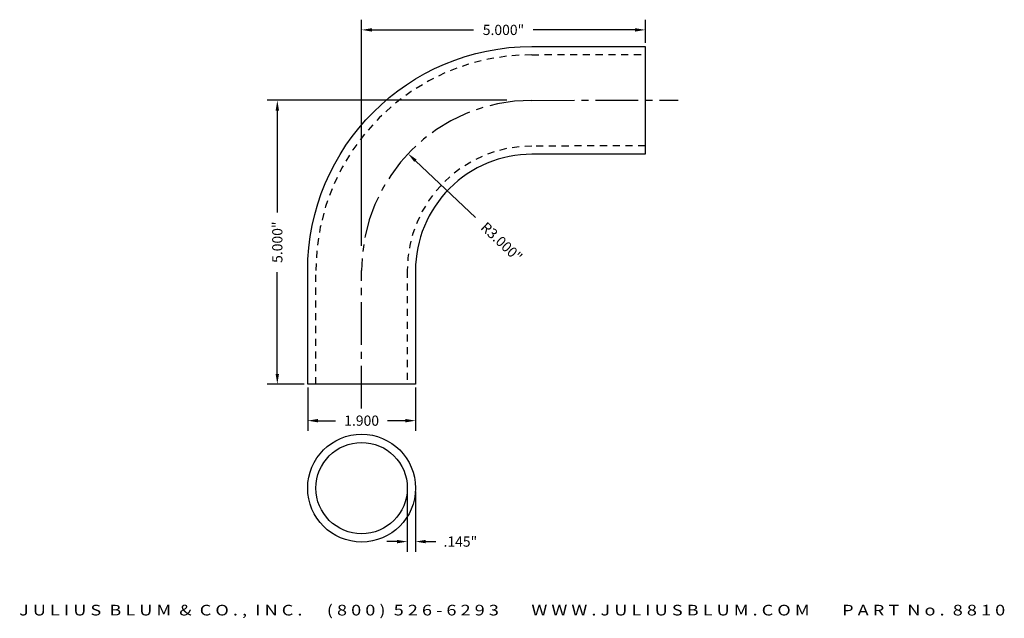
# Model space of a CAD drawing. Units: inches. Extents: x -4 to 13.4, y -0.6 to 9.9.
import ezdxf
from ezdxf.enums import TextEntityAlignment as Align

# ---------------------------------------------------------------- set-up
doc = ezdxf.new("R2010")
doc.units = ezdxf.units.IN
doc.header["$MEASUREMENT"] = 0
doc.linetypes.add('CENTER2', pattern=[1.125, 0.75, -0.125, 0.125, -0.125])
doc.linetypes.add('HIDDEN2', pattern=[0.1875, 0.125, -0.0625])
doc.layers.get('DEFPOINTS').update_dxf_attribs({"color": 8, "linetype": 'CONTINUOUS'})
for name, color, linetype in [('ADP1DETAIL', 3, 'CONTINUOUS'), ('ADP2DETAIL', 1, 'CONTINUOUS'), ('ADP3DETAIL', 1, 'CONTINUOUS'), ('Dimensions', 3, 'CONTINUOUS')]:
    doc.layers.add(name, color=color, linetype=linetype)
doc.styles.add('ARIAL_WIDE', font='arial.ttf', dxfattribs={"width": 1.25})
doc.dimstyles.new('JB-DIM', dxfattribs={"dimtxt": 0.18, "dimasz": 0.18, "dimexe": 0.18, "dimexo": 0.0625, "dimgap": 0.09, "dimtad": 0, "dimdec": 3, "dimzin": 4, "dimdsep": 46, "dimtxsty": 'ARIAL_WIDE', "dimcen": 0.09, "dimclrd": 1, "dimclre": 1, "dimadec": 0, "dimazin": 0, "dimtfac": 1, "dimtdec": 3, "dimtofl": 0, "dimtmove": 0, "dimatfit": 3, "dimfxl": 1, "dimtolj": 1, "dimtzin": 0, "dimarcsym": 0})

# ---------------------------------------------------------------- blocks, each defined once
blk = doc.blocks.new('*D109')
at = {"layer": 'DEFPOINTS', "color": 0, "transparency": 16777216}
for p in [(4.656, 8.519), (0.551, 3.519), (1.087, 3.519)]:
    blk.add_point(p, dxfattribs=at)
at = {"layer": 'Dimensions', "color": 1, "lineweight": -2, "transparency": 16777216}
for p, q in [((4.594, 8.519), (0.371, 8.519)), ((0.551, 8.339), (0.551, 6.544)), ((0.551, 3.699), (0.551, 5.493)), ((1.024, 3.519), (0.371, 3.519))]:
    blk.add_line(p, q, dxfattribs=at)
at = {"layer": 'Dimensions', "color": 1, "transparency": 16777216}
for points in [[(0.521, 8.339), (0.581, 8.339), (0.551, 8.519)], [(0.521, 3.699), (0.581, 3.699), (0.551, 3.519)]]:
    blk.add_solid(points, dxfattribs=at)
at = {"layer": 'Dimensions', "color": 0, "transparency": 16777216, "insert": (0.551, 6.019), "char_height": 0.18, "attachment_point": 5, "rotation": 90, "style": 'ARIAL_WIDE'}
blk.add_mtext('\\A1;5.000"', dxfattribs=at)
blk = doc.blocks.new('*D110')
at = {"layer": 'DEFPOINTS', "color": 0, "transparency": 16777216}
for p in [(2.037, 9.76), (7.037, 9.47), (2.037, 5.892)]:
    blk.add_point(p, dxfattribs=at)
at = {"layer": 'Dimensions', "color": 1, "lineweight": -2, "transparency": 16777216}
for p, q in [((2.037, 5.955), (2.037, 9.94)), ((7.037, 9.533), (7.037, 9.94)), ((2.217, 9.76), (4.011, 9.76)), ((6.857, 9.76), (5.062, 9.76))]:
    blk.add_line(p, q, dxfattribs=at)
at = {"layer": 'Dimensions', "color": 1, "transparency": 16777216}
for points in [[(2.217, 9.79), (2.217, 9.73), (2.037, 9.76)], [(6.857, 9.79), (6.857, 9.73), (7.037, 9.76)]]:
    blk.add_solid(points, dxfattribs=at)
at = {"layer": 'Dimensions', "color": 0, "transparency": 16777216, "insert": (4.537, 9.76), "char_height": 0.18, "attachment_point": 5, "style": 'ARIAL_WIDE'}
blk.add_mtext('\\A1;5.000"', dxfattribs=at)
blk = doc.blocks.new('*D111')
at = {"layer": 'DEFPOINTS', "color": 0, "transparency": 16777216}
for p in [(2.855, 7.578), (5.037, 5.519)]:
    blk.add_point(p, dxfattribs=at)
at = {"layer": 'Dimensions', "color": 1, "lineweight": -2, "transparency": 16777216}
blk.add_line((4.044, 6.456), (2.986, 7.455), dxfattribs=at)
at = {"layer": 'Dimensions', "color": 1, "transparency": 16777216}
blk.add_solid([(3.007, 7.476), (2.966, 7.433), (2.855, 7.578)], dxfattribs=at)
at = {"layer": 'Dimensions', "color": 0, "transparency": 16777216, "insert": (4.504, 6.022), "char_height": 0.18, "attachment_point": 5, "rotation": 316.6441, "style": 'ARIAL_WIDE'}
blk.add_mtext('\\A1;R3.000"', dxfattribs=at)
blk = doc.blocks.new('*D112')
at = {"layer": 'DEFPOINTS', "color": 0, "transparency": 16777216}
for p in [(1.087, 3.519), (2.987, 3.519), (2.987, 2.874)]:
    blk.add_point(p, dxfattribs=at)
at = {"layer": 'Dimensions', "color": 1, "lineweight": -2, "transparency": 16777216}
for p, q in [((1.087, 3.456), (1.087, 2.694)), ((2.987, 3.456), (2.987, 2.694)), ((1.267, 2.874), (1.578, 2.874)), ((2.807, 2.874), (2.495, 2.874))]:
    blk.add_line(p, q, dxfattribs=at)
at = {"layer": 'Dimensions', "color": 1, "transparency": 16777216}
for points in [[(1.267, 2.904), (1.267, 2.844), (1.087, 2.874)], [(2.807, 2.904), (2.807, 2.844), (2.987, 2.874)]]:
    blk.add_solid(points, dxfattribs=at)
at = {"layer": 'Dimensions', "color": 0, "transparency": 16777216, "insert": (2.037, 2.874), "char_height": 0.18, "attachment_point": 5, "style": 'ARIAL_WIDE'}
blk.add_mtext('\\A1;1.900', dxfattribs=at)
blk = doc.blocks.new('*D115')
at = {"layer": 'DEFPOINTS', "color": 0, "transparency": 16777216}
for p in [(2.842, 1.685), (2.987, 1.685), (2.987, 0.743)]:
    blk.add_point(p, dxfattribs=at)
at = {"layer": 'Dimensions', "color": 1, "lineweight": -2, "transparency": 16777216}
for p, q in [((2.842, 1.623), (2.842, 0.563)), ((2.987, 1.623), (2.987, 0.563)), ((2.662, 0.743), (2.482, 0.743)), ((3.167, 0.743), (3.347, 0.743))]:
    blk.add_line(p, q, dxfattribs=at)
at = {"layer": 'Dimensions', "color": 1, "transparency": 16777216}
for points in [[(2.662, 0.773), (2.662, 0.713), (2.842, 0.743)], [(3.167, 0.773), (3.167, 0.713), (2.987, 0.743)]]:
    blk.add_solid(points, dxfattribs=at)
at = {"layer": 'Dimensions', "color": 0, "transparency": 16777216, "insert": (3.777, 0.743), "char_height": 0.18, "attachment_point": 5, "style": 'ARIAL_WIDE'}
blk.add_mtext('\\A1;.145"', dxfattribs=at)

msp = doc.modelspace()

# ---------------------------------------------------------------- linework, layer by layer
at = {"layer": 'ADP1DETAIL'}
msp.add_lwpolyline([(5.0369, 7.5685, 0.414254), (2.9866, 5.5185), (2.9866, 3.5185), (1.0866, 3.5185), (1.0866, 5.5185, -0.4141832), (5.0362, 9.4685), (7.0366, 9.4704), (7.0366, 7.5704), (5.0366, 7.5685)], format="xyb", dxfattribs=at)
for radius in [0.95, 0.805]:
    msp.add_circle((2.0366, 1.6855), radius, dxfattribs=at)
at = {"layer": 'ADP2DETAIL', "linetype": 'HIDDEN2'}
for p, q in [((5.0362, 9.3235), (7.0366, 9.3254)), ((7.0366, 7.7154), (5.0364, 7.7135)), ((1.2316, 3.5185), (1.2316, 5.5185)), ((2.8416, 5.5185), (2.8416, 3.5185))]:
    msp.add_line(p, q, dxfattribs=at)
for radius, start in [(3.805, 90.00595), (2.195, 90.00912)]:
    msp.add_arc((5.0366, 5.5185), radius, start, 180, dxfattribs=at)
at = {"layer": 'ADP3DETAIL', "linetype": 'CENTER2'}
for p, q in [((5.0357, 8.5185), (7.6144, 8.5204)), ((2.0366, 3.0877), (2.0366, 5.5185))]:
    msp.add_line(p, q, dxfattribs=at)
msp.add_arc((5.0366, 5.5185), 3, 90.00121, 180, dxfattribs=at)

# ---------------------------------------------------------------- texts
at = {"layer": 'DEFPOINTS', "style": 'ARIAL_WIDE', "width": 1.25}
msp.add_text('J U L I U S  B L U M  &  C O . ,  I N C .      ( 8 0 0 )  5 2 6 - 6 2 9 3        W W W . J U L I U S B L U M . C O M        P A R T  N o .  8 8 1 0', height=0.1875, dxfattribs=at).set_placement((4.6893, -0.3711), align=Align.TOP_CENTER)

# ---------------------------------------------------------------- dimensions: what is measured, and where the dimension line sits
at = {"layer": 'Dimensions'}
for base, p1, p2, picture, middle in [((2.0366, 9.7599), (7.0366, 9.4704), (2.0366, 5.8923), '*D110', (4.5366, 9.7599)), ((2.9866, 0.7433), (2.8416, 1.6855), (2.9866, 1.6855), '*D115', (3.7766, 0.7433))]:
    dim = msp.add_linear_dim(base=base, p1=p1, p2=p2, dimstyle='JB-DIM', override={"dimpost": '"'}, dxfattribs=at)
    dim.commit()
    dim.dimension.update_dxf_attribs({"geometry": picture, "text_midpoint": middle})
dim = msp.add_linear_dim(base=(0.5511, 3.5185), p1=(4.6561, 8.5185), p2=(1.0866, 3.5185), angle=90, dimstyle='JB-DIM', override={"dimpost": '"'}, dxfattribs=at)
dim.commit()
dim.dimension.update_dxf_attribs({"geometry": '*D109', "text_midpoint": (0.5511, 6.0185)})
dim = msp.add_radius_dim(center=(5.0366, 5.5185), mpoint=(2.8553, 7.5781), dimstyle='JB-DIM', override={"dimpost": '"'}, dxfattribs=at)
dim.commit()
dim.dimension.update_dxf_attribs({"geometry": '*D111', "text_midpoint": (4.5038, 6.0215), "dimtype": 164})
dim = msp.add_linear_dim(base=(2.9866, 2.8743), p1=(1.0866, 3.5185), p2=(2.9866, 3.5185), text='1.900', dimstyle='JB-DIM', override={"dimpost": '"'}, dxfattribs=at)
dim.commit()
dim.dimension.update_dxf_attribs({"geometry": '*D112', "text_midpoint": (2.0366, 2.8743)})

doc.saveas('drawing.dxf')
